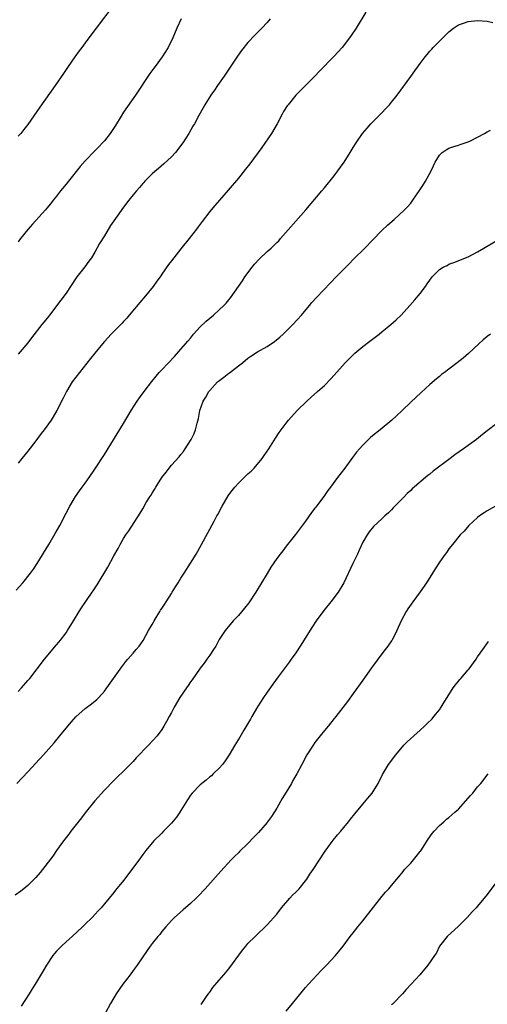
# Model space of a CAD drawing. Units: inches. Extents: x 2640000 to 2643000, y 1512000 to 1515000.
# Drawn here: x 2642235 to 2642333, y 1512239 to 1512445 of the extents above; entities that cross this region are included whole.
import ezdxf

# ---------------------------------------------------------------- set-up
doc = ezdxf.new("R2010")
doc.units = ezdxf.units.IN
doc.header["$MEASUREMENT"] = 0
doc.layers.add('LD26401512_10ft', color=113, linetype='Continuous')

msp = doc.modelspace()

# ---------------------------------------------------------------- linework, layer by layer
at = {"layer": 'LD26401512_10ft'}
for points, elevation in [([(2642255, 1512447.92), (2642251.26, 1512443), (2642249.77, 1512441), (2642249, 1512439.94), (2642248.29, 1512439), (2642247.76, 1512438.24), (2642246.85, 1512437), (2642245.46, 1512435), (2642244.47, 1512433.53), (2642242.72, 1512431), (2642239.49, 1512426.51), (2642237, 1512422.85), (2642236.19, 1512421.81), (2642235.52, 1512421), (2642235, 1512420.42)], 9440), ([(2642307.63, 1512446.37), (2642305.59, 1512443), (2642304.55, 1512441.45), (2642304.25, 1512441), (2642302.69, 1512439), (2642301, 1512437.13), (2642297.98, 1512434.02), (2642297, 1512432.98), (2642293, 1512428.98), (2642291.37, 1512427), (2642291.21, 1512426.79), (2642290.44, 1512425.56), (2642290.16, 1512425), (2642289.12, 1512423), (2642287.93, 1512421), (2642285.92, 1512418.08), (2642283.37, 1512414.63), (2642282.5, 1512413.5), (2642281, 1512411.64), (2642278.89, 1512409.11), (2642277.02, 1512407), (2642276.09, 1512405.91), (2642275.28, 1512405), (2642275, 1512404.65), (2642273.43, 1512402.57), (2642273, 1512402.04), (2642272.58, 1512401.42), (2642272.27, 1512401), (2642270.72, 1512399), (2642269, 1512396.85), (2642267.49, 1512395), (2642267, 1512394.37), (2642266.42, 1512393.58), (2642265, 1512391.57), (2642264.62, 1512391), (2642263.93, 1512390.07), (2642263.17, 1512389), (2642261.56, 1512387), (2642260.38, 1512385.62), (2642258.21, 1512383), (2642257.66, 1512382.34), (2642257, 1512381.63), (2642256.71, 1512381.29), (2642255, 1512379.57), (2642254.45, 1512379), (2642253, 1512377.44), (2642252.62, 1512377), (2642250.98, 1512375), (2642250.12, 1512373.88), (2642247.81, 1512371), (2642246.27, 1512369), (2642245.05, 1512367), (2642244.39, 1512365.61), (2642243.06, 1512363), (2642242.3, 1512361.71), (2642241.86, 1512361), (2642240.45, 1512359), (2642239.8, 1512358.2), (2642238.67, 1512356.67), (2642237, 1512354.49), (2642235.77, 1512353), (2642235, 1512351.98)], 9470), ([(2642234.58, 1512325.42), (2642235.93, 1512327), (2642237.58, 1512329), (2642238.17, 1512329.83), (2642238.95, 1512331), (2642241.4, 1512335), (2642242.72, 1512337.28), (2642243.66, 1512339), (2642245, 1512341.57), (2642245.76, 1512343), (2642246.99, 1512345.01), (2642247.77, 1512346.23), (2642248.39, 1512347), (2642249, 1512347.81), (2642249.79, 1512349), (2642251, 1512350.75), (2642253, 1512353.85), (2642257, 1512360.29), (2642258.58, 1512363), (2642259.86, 1512365), (2642260.32, 1512365.68), (2642261.29, 1512367), (2642262.89, 1512369.11), (2642263.79, 1512370.21), (2642264.48, 1512371), (2642265, 1512371.57), (2642267.65, 1512374.35), (2642269, 1512375.85), (2642270.46, 1512377.54), (2642271, 1512378.19), (2642271.63, 1512379), (2642273, 1512380.51), (2642274.27, 1512381.73), (2642275, 1512382.35), (2642275.83, 1512383), (2642277, 1512384.06), (2642277.99, 1512385), (2642278.48, 1512385.52), (2642279, 1512386.18), (2642279.38, 1512386.62), (2642281.84, 1512390.16), (2642282.38, 1512391), (2642283.88, 1512393), (2642284.38, 1512393.62), (2642285.34, 1512394.66), (2642287, 1512396.27), (2642287.84, 1512397), (2642288.43, 1512397.57), (2642289, 1512398.15), (2642289.44, 1512398.56), (2642289.83, 1512399), (2642293, 1512402.63), (2642295.11, 1512405), (2642298.43, 1512409), (2642299, 1512409.64), (2642301, 1512412.12), (2642303.07, 1512415), (2642304.39, 1512417), (2642305, 1512418.03), (2642305.6, 1512419), (2642306.95, 1512421), (2642307.91, 1512422.09), (2642308.7, 1512423), (2642311, 1512425.29), (2642311.81, 1512426.19), (2642312.57, 1512427), (2642313, 1512427.51), (2642314.2, 1512429), (2642317, 1512432.93), (2642317.89, 1512434.11), (2642319, 1512435.65), (2642320.03, 1512437), (2642320.47, 1512437.53), (2642321, 1512438.17), (2642321.4, 1512438.6), (2642321.73, 1512439), (2642323.69, 1512441), (2642325, 1512442.26), (2642325.96, 1512443), (2642327, 1512443.7), (2642328.04, 1512444.04), (2642329, 1512444.4), (2642331, 1512444.61), (2642333, 1512444.47), (2642334.2, 1512444.2)], 9480), ([(2642287.65, 1512445), (2642287, 1512444.23), (2642285.93, 1512443), (2642284.46, 1512441.54), (2642283, 1512439.99), (2642281.67, 1512438.33), (2642280.83, 1512437.17), (2642278.02, 1512433), (2642276.65, 1512431), (2642275.99, 1512430.01), (2642275.27, 1512429), (2642274, 1512427), (2642273.67, 1512426.33), (2642272.71, 1512424.71), (2642271.8, 1512423), (2642271.51, 1512422.49), (2642270.64, 1512421), (2642269.37, 1512419), (2642267.85, 1512417), (2642267, 1512416.08), (2642265.4, 1512414.6), (2642264.33, 1512413.67), (2642263.51, 1512413), (2642263, 1512412.53), (2642261.46, 1512411), (2642261.25, 1512410.75), (2642261, 1512410.49), (2642260.33, 1512409.67), (2642259.68, 1512409), (2642259, 1512408.17), (2642258.08, 1512407), (2642257, 1512405.56), (2642255.7, 1512403.7), (2642254.28, 1512401.72), (2642253, 1512399.58), (2642252.01, 1512397.99), (2642251, 1512396.16), (2642250.28, 1512395), (2642249.76, 1512394.24), (2642248.93, 1512393.07), (2642247.27, 1512391), (2642245.92, 1512389), (2642245, 1512387.61), (2642243.92, 1512386.08), (2642241.54, 1512383), (2642241.29, 1512382.71), (2642240.39, 1512381.61), (2642239.96, 1512381), (2642237.76, 1512378.24), (2642237, 1512377.2), (2642235, 1512374.79)], 9460), ([(2642269.05, 1512445), (2642268.14, 1512443), (2642267.27, 1512441), (2642266.31, 1512439), (2642265.07, 1512437), (2642263.62, 1512435), (2642263.35, 1512434.66), (2642262.5, 1512433.5), (2642259.47, 1512429), (2642257, 1512425.42), (2642256.29, 1512424.29), (2642255.5, 1512423), (2642255.32, 1512422.68), (2642254.22, 1512421), (2642253, 1512419.44), (2642252.63, 1512419), (2642251.83, 1512418.17), (2642251, 1512417.35), (2642249, 1512415.25), (2642247.95, 1512414.05), (2642245.47, 1512411), (2642245, 1512410.37), (2642243.86, 1512409), (2642243, 1512407.85), (2642242.31, 1512407), (2642241.71, 1512406.29), (2642241, 1512405.39), (2642240.67, 1512405), (2642237.96, 1512402.04), (2642237, 1512400.92), (2642235.5, 1512399), (2642235, 1512398.33)], 9450), ([(2642235, 1512304.25), (2642235.69, 1512305), (2642237, 1512306.53), (2642237.39, 1512307), (2642240.5, 1512311), (2642243, 1512314.01), (2642243.46, 1512314.54), (2642243.83, 1512315), (2642245, 1512316.54), (2642245.32, 1512317), (2642246.55, 1512319), (2642247.74, 1512321), (2642248.23, 1512321.77), (2642250.42, 1512325), (2642250.67, 1512325.33), (2642251.46, 1512326.54), (2642253.72, 1512330.28), (2642255, 1512332.63), (2642255.86, 1512334.14), (2642256.3, 1512335), (2642257, 1512336.24), (2642257.5, 1512337), (2642258.12, 1512337.88), (2642260.47, 1512341.53), (2642261, 1512342.47), (2642261.76, 1512343.76), (2642262.52, 1512345), (2642262.72, 1512345.28), (2642263, 1512345.77), (2642263.49, 1512346.51), (2642263.76, 1512347), (2642264.99, 1512349), (2642265.88, 1512350.12), (2642266.51, 1512351), (2642267, 1512351.59), (2642268.65, 1512353.35), (2642269, 1512353.83), (2642269.55, 1512354.45), (2642269.91, 1512355), (2642271, 1512356.74), (2642271.15, 1512357), (2642271.75, 1512358.25), (2642272.03, 1512359), (2642272.37, 1512360.37), (2642272.66, 1512361.34), (2642272.97, 1512363), (2642273.66, 1512365), (2642274.19, 1512365.81), (2642274.79, 1512367), (2642275, 1512367.24), (2642276.65, 1512369), (2642276.84, 1512369.16), (2642277.98, 1512370.02), (2642279, 1512370.82), (2642279.11, 1512370.89), (2642281, 1512372.41), (2642281.83, 1512373), (2642283, 1512373.98), (2642283.63, 1512374.37), (2642285, 1512375.27), (2642287, 1512376.41), (2642288.55, 1512377.45), (2642289.65, 1512378.35), (2642290.37, 1512379), (2642292.4, 1512381), (2642294.21, 1512383), (2642295.87, 1512385), (2642296.37, 1512385.63), (2642297.31, 1512386.69), (2642300.28, 1512389.72), (2642301.46, 1512391), (2642303, 1512392.63), (2642304.19, 1512393.81), (2642305, 1512394.65), (2642307.43, 1512397), (2642309, 1512398.68), (2642311, 1512400.71), (2642312.18, 1512401.82), (2642313.56, 1512403), (2642315.73, 1512405), (2642316.34, 1512405.66), (2642317, 1512406.41), (2642317.44, 1512407), (2642319, 1512409.28), (2642319.68, 1512410.33), (2642320.09, 1512411), (2642321.2, 1512413), (2642321.76, 1512414.24), (2642322.13, 1512415), (2642323, 1512416.44), (2642323.58, 1512417), (2642324.42, 1512417.58), (2642325, 1512417.88), (2642325.83, 1512418.18), (2642327, 1512418.55), (2642327.35, 1512418.65), (2642329, 1512419.23), (2642329.47, 1512419.47), (2642331, 1512420.21), (2642332.41, 1512421), (2642333, 1512421.36), (2642333.68, 1512421.68)], 9490), ([(2642234.72, 1512285), (2642237, 1512287.43), (2642240.25, 1512291), (2642242.47, 1512293.53), (2642243.7, 1512295), (2642245.34, 1512297), (2642246.11, 1512297.89), (2642247, 1512298.98), (2642249, 1512300.7), (2642250.33, 1512301.67), (2642251.42, 1512302.58), (2642251.83, 1512303), (2642253, 1512304.29), (2642253.52, 1512305), (2642256.61, 1512309.39), (2642257.49, 1512310.51), (2642257.93, 1512311), (2642259, 1512312.27), (2642259.66, 1512313), (2642260.26, 1512313.74), (2642261.07, 1512314.93), (2642262.21, 1512317), (2642263, 1512318.28), (2642263.26, 1512318.74), (2642263.39, 1512319), (2642264.61, 1512321), (2642264.75, 1512321.25), (2642265, 1512321.62), (2642265.53, 1512322.47), (2642265.89, 1512323), (2642267, 1512324.74), (2642267.19, 1512325), (2642267.87, 1512326.13), (2642268.43, 1512327), (2642269, 1512327.95), (2642269.66, 1512329), (2642271, 1512331.07), (2642272.16, 1512333), (2642273.28, 1512335), (2642275.91, 1512339.91), (2642276.51, 1512341), (2642276.7, 1512341.3), (2642277.6, 1512343), (2642278.85, 1512345.15), (2642279, 1512345.36), (2642279.71, 1512346.29), (2642280.27, 1512347), (2642281, 1512347.84), (2642282.24, 1512349), (2642283, 1512349.77), (2642283.65, 1512350.35), (2642284.28, 1512351), (2642285.99, 1512353), (2642286.41, 1512353.59), (2642287.34, 1512355), (2642288.73, 1512357.27), (2642289.54, 1512358.46), (2642291, 1512360.41), (2642291.49, 1512361), (2642293.26, 1512363), (2642295.28, 1512365), (2642296.21, 1512365.79), (2642297.54, 1512367), (2642299, 1512368.29), (2642300.33, 1512369.67), (2642301, 1512370.4), (2642303.28, 1512373), (2642304.14, 1512373.86), (2642305.35, 1512375), (2642307, 1512376.41), (2642308.44, 1512377.56), (2642310.39, 1512379), (2642311, 1512379.47), (2642312.88, 1512381), (2642313.98, 1512382.02), (2642315, 1512383.01), (2642316.85, 1512385), (2642317.85, 1512386.15), (2642318.58, 1512387), (2642319, 1512387.53), (2642320.11, 1512389), (2642320.48, 1512389.52), (2642321, 1512390.33), (2642321.51, 1512391), (2642323, 1512392.53), (2642323.79, 1512393), (2642324.61, 1512393.39), (2642325, 1512393.61), (2642326.04, 1512393.96), (2642329, 1512395.16), (2642331, 1512396.21), (2642332.31, 1512397), (2642333, 1512397.44), (2642335, 1512398.6)], 9500), ([(2642333.68, 1512379), (2642333, 1512378.48), (2642332.18, 1512377.82), (2642331.23, 1512377), (2642329.07, 1512374.93), (2642328, 1512374), (2642326.73, 1512373), (2642325, 1512371.7), (2642324.1, 1512371), (2642323.46, 1512370.54), (2642323, 1512370.14), (2642322.37, 1512369.63), (2642321, 1512368.44), (2642319.18, 1512366.82), (2642317, 1512364.77), (2642315.19, 1512363), (2642314.05, 1512361.95), (2642313.09, 1512361), (2642310.64, 1512359), (2642309, 1512357.72), (2642308.61, 1512357.39), (2642307, 1512355.8), (2642306.28, 1512355), (2642305.7, 1512354.3), (2642304.82, 1512353.18), (2642303.24, 1512351), (2642301.74, 1512349), (2642300.22, 1512347), (2642299.68, 1512346.32), (2642299, 1512345.27), (2642297.16, 1512342.84), (2642297, 1512342.59), (2642296.31, 1512341.69), (2642295, 1512339.9), (2642292.91, 1512337.09), (2642291, 1512334.63), (2642290.3, 1512333.7), (2642289.73, 1512333), (2642289, 1512332.05), (2642287.77, 1512330.23), (2642287, 1512328.96), (2642285.86, 1512327), (2642284.63, 1512325), (2642283.17, 1512322.83), (2642282.29, 1512321.71), (2642281, 1512320.17), (2642279.92, 1512319), (2642278.26, 1512317), (2642277, 1512315.11), (2642276.26, 1512313.74), (2642275.78, 1512313), (2642275, 1512311.87), (2642274.43, 1512311), (2642273.83, 1512310.17), (2642273, 1512309.13), (2642271.32, 1512306.68), (2642271, 1512306.25), (2642270.5, 1512305.5), (2642270.14, 1512305), (2642268.78, 1512303), (2642267.59, 1512301), (2642267, 1512299.83), (2642266.54, 1512299), (2642266.01, 1512297.99), (2642265.44, 1512297), (2642265, 1512296.32), (2642264.04, 1512295), (2642262.24, 1512293), (2642259.66, 1512290.34), (2642259, 1512289.6), (2642257, 1512287.55), (2642255.68, 1512286.32), (2642255, 1512285.64), (2642253, 1512283.61), (2642251, 1512281.38), (2642249, 1512278.87), (2642248.2, 1512277.8), (2642245.98, 1512275), (2642245.58, 1512274.42), (2642245, 1512273.72), (2642244.44, 1512273), (2642242.99, 1512271), (2642242.2, 1512269.8), (2642239.59, 1512266.41), (2642238.66, 1512265.34), (2642238.35, 1512265), (2642237, 1512263.69), (2642236.18, 1512263), (2642235.52, 1512262.48), (2642234.39, 1512261.61)], 9510), ([(2642335, 1512360.29), (2642333, 1512358.79), (2642332, 1512358), (2642330.76, 1512357), (2642328.01, 1512355), (2642326.22, 1512353.78), (2642325.24, 1512353), (2642321.69, 1512350.31), (2642321, 1512349.73), (2642320.59, 1512349.41), (2642317.34, 1512346.66), (2642317, 1512346.32), (2642316.3, 1512345.7), (2642315.64, 1512345), (2642313.69, 1512343), (2642313.34, 1512342.66), (2642313, 1512342.28), (2642312.35, 1512341.65), (2642311.63, 1512341), (2642311, 1512340.39), (2642309.24, 1512338.76), (2642308.35, 1512337.65), (2642307.89, 1512337), (2642307, 1512335.48), (2642306.21, 1512333.79), (2642305.88, 1512333), (2642304.94, 1512331), (2642303.01, 1512326.99), (2642301.83, 1512325), (2642300.34, 1512323), (2642298.84, 1512321.16), (2642297.23, 1512319), (2642296.35, 1512317.65), (2642294.08, 1512313.92), (2642293, 1512312.35), (2642292.03, 1512311), (2642291.62, 1512310.38), (2642291, 1512309.58), (2642289.33, 1512307.33), (2642288.2, 1512305.8), (2642287, 1512304.12), (2642286.26, 1512303), (2642284.99, 1512301.01), (2642283.8, 1512299), (2642283.52, 1512298.48), (2642283, 1512297.56), (2642282.16, 1512296.16), (2642281.31, 1512294.69), (2642280.26, 1512293), (2642279.06, 1512291), (2642278.23, 1512289.77), (2642277.67, 1512289), (2642277, 1512288.23), (2642275.76, 1512287), (2642275.36, 1512286.64), (2642275, 1512286.38), (2642274.27, 1512285.73), (2642273, 1512284.74), (2642271.33, 1512283), (2642271, 1512282.58), (2642270.38, 1512281.62), (2642269, 1512279.34), (2642268.79, 1512279), (2642268.05, 1512277.95), (2642267, 1512276.69), (2642265.33, 1512275), (2642265, 1512274.64), (2642263.33, 1512273), (2642261.64, 1512271), (2642261, 1512270.12), (2642260.55, 1512269.45), (2642258.75, 1512267), (2642257, 1512264.72), (2642255.34, 1512262.66), (2642255, 1512262.2), (2642253, 1512259.81), (2642252.31, 1512259), (2642251.67, 1512258.33), (2642250.46, 1512257), (2642249, 1512255.57), (2642248.45, 1512255), (2642246.29, 1512253), (2642245, 1512251.85), (2642244.07, 1512251), (2642243.53, 1512250.47), (2642243, 1512249.91), (2642242.57, 1512249.43), (2642242.22, 1512249), (2642240.87, 1512247), (2642240.2, 1512245.8), (2642238.55, 1512243), (2642237.92, 1512242.08), (2642237.31, 1512241), (2642235.61, 1512238.39)], 9520), ([(2642334.71, 1512343), (2642333, 1512342.04), (2642332.37, 1512341.63), (2642331.37, 1512341), (2642331, 1512340.68), (2642329.16, 1512339), (2642328.2, 1512337.8), (2642327.37, 1512337), (2642325.74, 1512335), (2642325, 1512334.06), (2642324.57, 1512333.43), (2642324.24, 1512333), (2642323, 1512331.27), (2642322.1, 1512329.9), (2642321.56, 1512329), (2642320.3, 1512327), (2642319, 1512325.11), (2642317.43, 1512323), (2642316.44, 1512321.56), (2642316.04, 1512321), (2642314.98, 1512319), (2642314.12, 1512317), (2642313.1, 1512315), (2642313, 1512314.84), (2642312.24, 1512313.76), (2642311.69, 1512313), (2642311, 1512312.14), (2642309, 1512309.47), (2642308.81, 1512309.19), (2642307, 1512306.65), (2642305, 1512303.81), (2642303.81, 1512302.19), (2642301.35, 1512299), (2642301, 1512298.57), (2642299.77, 1512297), (2642299, 1512296.09), (2642298.12, 1512295), (2642297, 1512293.55), (2642296.6, 1512293), (2642295.32, 1512291), (2642294.24, 1512289), (2642293.2, 1512287), (2642292.39, 1512285.61), (2642292.08, 1512285), (2642291, 1512283.17), (2642290.16, 1512281.84), (2642289, 1512279.81), (2642287.89, 1512278.11), (2642287.11, 1512277), (2642287, 1512276.85), (2642285.22, 1512274.78), (2642284.25, 1512273.75), (2642283, 1512272.47), (2642281.24, 1512270.76), (2642281, 1512270.5), (2642280.23, 1512269.77), (2642279.5, 1512269), (2642277.33, 1512266.67), (2642274.05, 1512263), (2642272.58, 1512261.42), (2642272.16, 1512261), (2642271, 1512259.89), (2642269.46, 1512258.54), (2642267.66, 1512257), (2642267, 1512256.36), (2642265.81, 1512255), (2642265, 1512254.01), (2642264.56, 1512253.44), (2642264.19, 1512253), (2642263, 1512251.52), (2642262.6, 1512251), (2642261.94, 1512250.06), (2642261, 1512248.77), (2642259.82, 1512247), (2642259, 1512245.89), (2642258.38, 1512245), (2642256.85, 1512243), (2642255.45, 1512241), (2642255, 1512240.19), (2642254.29, 1512239), (2642253.21, 1512237)], 9530), ([(2642273.21, 1512238.79), (2642274.2, 1512240.2), (2642274.83, 1512241.17), (2642275, 1512241.38), (2642275.66, 1512242.34), (2642277, 1512243.86), (2642277.93, 1512245), (2642279, 1512246.25), (2642281.86, 1512250.14), (2642282.54, 1512251), (2642283, 1512251.5), (2642284.48, 1512253), (2642287, 1512255.43), (2642289, 1512257.67), (2642290.04, 1512259), (2642291.78, 1512261), (2642292.34, 1512261.66), (2642293, 1512262.29), (2642293.67, 1512263), (2642295.27, 1512265), (2642295.94, 1512266.06), (2642296.62, 1512267), (2642299.14, 1512270.86), (2642300.84, 1512273.16), (2642301.74, 1512274.26), (2642302.38, 1512275), (2642303, 1512275.78), (2642304.02, 1512277), (2642304.43, 1512277.57), (2642305.32, 1512278.68), (2642307, 1512280.69), (2642308.07, 1512281.93), (2642308.92, 1512283), (2642310.19, 1512285), (2642311.09, 1512286.91), (2642312.4, 1512289), (2642312.67, 1512289.33), (2642313, 1512289.8), (2642313.9, 1512291), (2642315.58, 1512293), (2642316.3, 1512293.7), (2642317.65, 1512295), (2642319, 1512296.15), (2642319.87, 1512297), (2642320.46, 1512297.54), (2642321.47, 1512298.53), (2642321.85, 1512299), (2642323, 1512300.43), (2642323.4, 1512301), (2642324.01, 1512301.99), (2642324.61, 1512303), (2642325.9, 1512305), (2642326.34, 1512305.66), (2642327, 1512306.41), (2642327.26, 1512306.74), (2642327.5, 1512307), (2642329, 1512308.79), (2642329.2, 1512309), (2642330.68, 1512311), (2642331, 1512311.49), (2642332.05, 1512313), (2642333.28, 1512314.72)], 9540), ([(2642291, 1512237.39), (2642292.33, 1512239), (2642295, 1512242.3), (2642295.62, 1512243), (2642297.46, 1512245), (2642298.21, 1512245.79), (2642299.39, 1512247), (2642301.26, 1512249), (2642302.87, 1512251), (2642304.39, 1512253), (2642305, 1512253.75), (2642305.97, 1512255), (2642307, 1512256.29), (2642311, 1512261.38), (2642311.73, 1512262.27), (2642312.43, 1512263), (2642313, 1512263.67), (2642314.08, 1512265), (2642314.51, 1512265.49), (2642315.42, 1512266.58), (2642315.73, 1512267), (2642317, 1512268.33), (2642317.57, 1512269), (2642319, 1512270.78), (2642319.1, 1512270.9), (2642320.65, 1512273.35), (2642321.49, 1512274.51), (2642321.92, 1512275), (2642323, 1512276.2), (2642323.9, 1512277), (2642324.49, 1512277.51), (2642325, 1512277.91), (2642326.22, 1512279), (2642327, 1512279.66), (2642329.53, 1512282.47), (2642329.97, 1512283), (2642331, 1512284.29), (2642331.66, 1512285), (2642333.17, 1512287)], 9550), ([(2642335, 1512264.47), (2642333, 1512261.81), (2642331, 1512259.33), (2642330.71, 1512259), (2642329.85, 1512258.15), (2642328.83, 1512257), (2642327, 1512255.17), (2642324.62, 1512253), (2642323.04, 1512251), (2642322.4, 1512249.6), (2642322.01, 1512249), (2642320.6, 1512247), (2642318.9, 1512245), (2642317.11, 1512243), (2642316.07, 1512241.93), (2642315.26, 1512241), (2642313.35, 1512239), (2642313.17, 1512238.83), (2642313, 1512238.72)], 9560)]:
    msp.add_lwpolyline(points, dxfattribs=dict(at, elevation=elevation))

doc.saveas('drawing.dxf')
